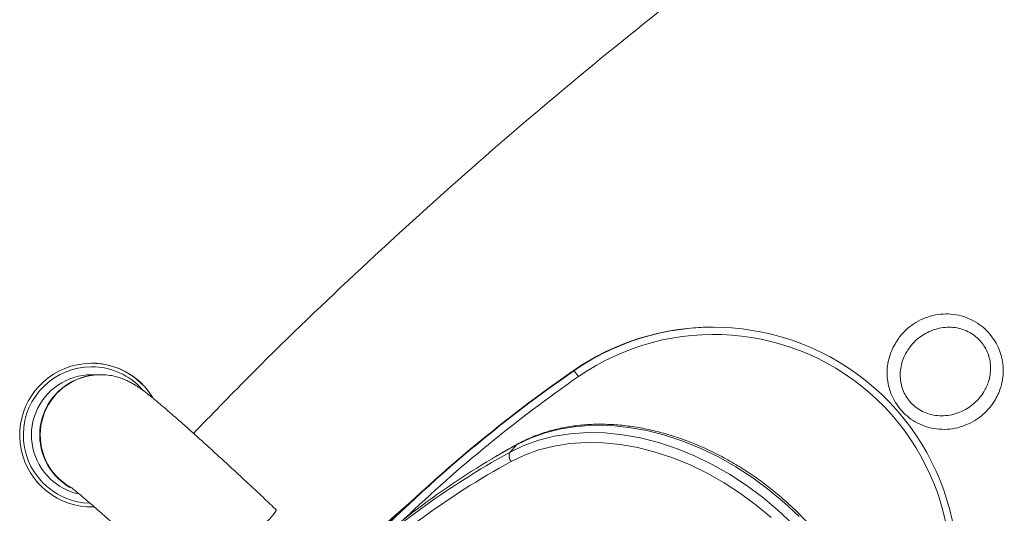
# Model space of a CAD drawing. Units: inches. Extents: x -1960 to 4484, y -122 to 381.
# Drawn here: x 175 to 183, y 276 to 281 of the extents above; entities that cross this region are included whole.
import ezdxf

# ---------------------------------------------------------------- set-up
doc = ezdxf.new("R2010")
doc.units = ezdxf.units.IN
doc.header["$MEASUREMENT"] = 0
doc.layers.add('INNER TRIANGLE DETAILS', color=7, linetype='Continuous', lineweight=0, transparency=0.3)

msp = doc.modelspace()

# ---------------------------------------------------------------- linework, layer by layer
at = {"layer": 'INNER TRIANGLE DETAILS', "linetype": 'Continuous'}
for p, q in [((180.87274, 277.96348), (180.86623, 277.96348)), ((175.54519, 277.54975), (175.47357, 277.54975)), ((179.65592, 277.58398), (179.66243, 277.58398)), ((179.16394, 276.93951), (179.10782, 276.87536)), ((178.94738, 276.78456), (179.10782, 276.87536)), ((175.48761, 276.39999), (175.47032, 276.39975))]:
    msp.add_line(p, q, dxfattribs=at)
at = {"layer": 'INNER TRIANGLE DETAILS', "linetype": 'Continuous', "flags": 128}
for points in [[(181.61883, 276.31506), (181.49141, 276.43603), (181.35682, 276.54912), (181.21599, 276.65357), (181.06989, 276.74866), (180.91951, 276.83373), (180.76589, 276.9082), (180.61007, 276.97157), (180.45312, 277.0234), (180.29612, 277.06334), (180.14015, 277.09111), (179.98626, 277.10652), (179.83552, 277.10946), (179.68895, 277.09992), (179.54757, 277.07797), (179.41233, 277.04374), (179.28416, 276.99748), (179.16394, 276.93951)], [(179.10782, 276.87536), (179.22803, 276.93334), (179.3562, 276.9796), (179.49144, 277.01382), (179.63283, 277.03578), (179.7794, 277.04532), (179.93014, 277.04237), (180.08402, 277.02696), (180.24, 276.99919), (180.397, 276.95926), (180.55394, 276.90743), (180.70976, 276.84406), (180.86339, 276.76958), (181.01376, 276.68451), (181.15987, 276.58943), (181.30069, 276.48498), (181.43528, 276.37188), (181.56271, 276.25092)], [(179.16394, 276.93951), (178.95415, 276.81967), (178.95111, 276.81786)], [(181.37646, 276.30599), (181.24583, 276.41576), (181.10914, 276.51713), (180.96733, 276.60942), (180.82138, 276.69199), (180.67227, 276.76428), (180.52104, 276.82578), (180.36871, 276.87609), (180.21633, 276.91485), (180.06494, 276.9418), (179.91558, 276.95675), (179.76927, 276.95961), (179.62702, 276.95036), (179.48979, 276.92904), (179.35852, 276.89583), (179.23413, 276.85093), (179.11745, 276.79466)], [(179.17155, 276.94566), (179.17014, 276.94483), (179.16394, 276.93951)], [(175.28422, 276.56941), (175.25202, 276.5895), (175.18448, 276.64375)], [(175.18936, 276.64375), (175.25691, 276.5895), (175.28519, 276.57168)], [(177.07674, 276.37351), (177.07558, 276.36856), (177.06533, 276.35311), (177.04553, 276.32784), (177.01673, 276.29342), (176.97971, 276.2508), (176.93547, 276.20114), (176.88522, 276.1458), (176.83034, 276.08629), (176.77232, 276.02422), (176.71275, 275.96129), (176.65325, 275.89923), (176.59543, 275.83971), (176.54089, 275.78437), (176.4911, 275.73471), (176.44743, 275.6921), (176.41107, 275.65768), (176.383, 275.6324), (176.364, 275.61695), (176.35458, 275.61176)]]:
    msp.add_lwpolyline(points, dxfattribs=at)
at = {"layer": 'INNER TRIANGLE DETAILS', "linetype": 'Continuous'}
for centre, radius, start, end in [((180.86634, 275.84338), 2.12009, 90.002916, 124.814935), ((180.8724, 275.83897), 2.12346, 328.2418, 124.736947), ((180.87572, 275.83901), 2.06099, 328.239702, 124.739045), ((175.47183, 277.02442), 0.62467, 31.993998, 271.454251), ((175.47258, 277.02474), 0.59376, 90.061469, 268.231705), ((175.47014, 277.02573), 0.62403, 32.1119, 89.983497), ((175.47185, 277.02588), 0.59263, 41.554802, 89.99053), ((175.47424, 277.02468), 0.52507, 90.07327, 226.50847), ((175.54581, 277.02471), 0.52506, 91.54888, 226.514726), ((175.55074, 277.02468), 0.52507, 89.958516, 226.508549), ((186.81656, 267.28528), 12.54345, 124.81071, 136.567893), ((186.82307, 267.28528), 12.54345, 124.81071, 136.567893), ((186.82578, 267.28585), 12.4802, 124.810518, 133.79398), ((179.35741, 277.31278), 0.40815, 32.594585, 41.641959), ((179.16712, 276.84151), 0.06828, 150.279016, 223.327941), ((182.43012, 270.79002), 6.93281, 120.15593, 134.393105), ((182.43615, 270.7244), 6.91822, 118.666095, 134.381558), ((182.46894, 270.87617), 6.90498, 120.628019, 134.418254), ((175.4737, 277.02377), 0.52404, 226.483576, 256.638955), ((181.98001, 271.97128), 5.82676, 129.819427, 138.816372)]:
    msp.add_arc(centre, radius, start, end, dxfattribs=at)
at = {"layer": 'INNER TRIANGLE DETAILS', "color": 8, "linetype": 'Continuous'}
msp.add_open_spline([(176.35768, 277.03896), (176.51341, 277.20018), (176.96878, 277.6716), (177.75331, 278.42486), (178.71007, 279.29934), (179.69694, 280.14458), (180.71269, 280.96118), (181.7582, 281.74757), (182.83375, 282.50279), (183.95673, 283.23686), (185.12439, 283.94384), (186.33271, 284.6181), (187.55853, 285.24645), (188.80033, 285.82906), (190.05707, 286.36663), (191.34159, 286.86535), (192.65325, 287.32426), (193.99096, 287.74308), (195.33889, 288.11835), (196.69511, 288.4516), (198.05597, 288.7449), (199.31932, 288.98233), (200.48016, 289.1752), (201.53881, 289.33358), (202.60341, 289.4769), (203.68276, 289.60178), (204.78286, 289.70524), (205.52373, 289.74744), (205.89698, 289.7687)], degree=3, knots=[0, 0, 0, 0, 0.0203916, 0.0596255, 0.0989225, 0.1383132, 0.1778276, 0.2174914, 0.2573345, 0.2973983, 0.3395584, 0.3815321, 0.4233038, 0.4649017, 0.5063534, 0.5476933, 0.5903025, 0.63282, 0.6752687, 0.7176509, 0.7599332, 0.8019819, 0.8346603, 0.8670547, 0.8994269, 0.9324475, 0.9659677, 1, 1, 1, 1], dxfattribs=at)
at = {"layer": 'INNER TRIANGLE DETAILS', "linetype": 'Continuous'}
for points, knots in [([(182.48532, 277.86867), (182.49483, 277.88073), (182.5225, 277.91584), (182.5776, 277.96731), (182.65236, 278.01729), (182.73617, 278.05407), (182.82474, 278.07538), (182.91647, 278.08046), (183.00551, 278.06903), (183.09092, 278.04175), (183.16681, 278.0015), (183.23386, 277.94939), (183.30606, 277.87102), (183.36983, 277.75537), (183.39973, 277.60255), (183.38249, 277.45754), (183.33463, 277.34443), (183.27818, 277.26288), (183.21752, 277.20035), (183.14499, 277.14723), (183.06314, 277.10679), (182.97413, 277.08091), (182.88299, 277.07145), (182.79128, 277.07856), (182.70534, 277.10135), (182.6255, 277.13878), (182.53507, 277.20234), (182.44726, 277.30541), (182.38817, 277.45132), (182.37731, 277.60803), (182.41127, 277.75335), (182.46283, 277.83364), (182.48532, 277.86867)], [0, 0, 0, 0, 0.0145601, 0.0423825, 0.0710704, 0.0996274, 0.1291219, 0.1576687, 0.1871714, 0.2146397, 0.2430052, 0.2686126, 0.294981, 0.3436698, 0.3916568, 0.4412595, 0.4812653, 0.5079714, 0.5354394, 0.5636942, 0.5928598, 0.6215672, 0.651237, 0.6794733, 0.7086538, 0.735346, 0.7628778, 0.81311, 0.8612893, 0.9098711, 0.9606746, 1, 1, 1, 1]), ([(182.58331, 277.79273), (182.56512, 277.76549), (182.52358, 277.70328), (182.49379, 277.59153), (182.4985, 277.4713), (182.54109, 277.36015), (182.62134, 277.26611), (182.73692, 277.20248), (182.87578, 277.18371), (183.01727, 277.21543), (183.13957, 277.29075), (183.22226, 277.38814), (183.27155, 277.49606), (183.28879, 277.60751), (183.26924, 277.72475), (183.21227, 277.8309), (183.11778, 277.91591), (182.99165, 277.9646), (182.84996, 277.96491), (182.71445, 277.91581), (182.62823, 277.84817), (182.59095, 277.80216), (182.58331, 277.79273)], [0, 0, 0, 0, 0.0401291, 0.0916523, 0.1394839, 0.1865957, 0.2354719, 0.2884171, 0.3454713, 0.404611, 0.4634522, 0.5189338, 0.5596457, 0.6093952, 0.656732, 0.7042507, 0.7548113, 0.8097948, 0.8680402, 0.9271865, 0.9850704, 1, 1, 1, 1]), ([(177.07674, 276.37351), (177.05916, 276.39018), (177.00815, 276.43857), (176.92342, 276.51844), (176.82341, 276.61213), (176.72473, 276.70394), (176.62818, 276.79314), (176.53447, 276.87906), (176.4443, 276.96105), (176.35833, 277.03851), (176.27712, 277.11093), (176.20116, 277.17785), (176.13078, 277.23894), (176.06607, 277.29408), (176.00662, 277.3435), (175.95047, 277.3885), (175.90396, 277.42367), (175.86381, 277.45132), (175.8306, 277.47185), (175.79812, 277.48971), (175.75976, 277.50769), (175.71349, 277.52504), (175.6592, 277.5395), (175.60355, 277.54831), (175.56625, 277.54932), (175.55007, 277.54975)], [0, 0, 0, 0, 0.028039, 0.081367, 0.1347151, 0.188085, 0.2414955, 0.2949696, 0.3485364, 0.4022366, 0.4561289, 0.5103046, 0.5649135, 0.6202236, 0.6767684, 0.7358022, 0.8013446, 0.8418344, 0.8668873, 0.8890841, 0.9105327, 0.932202, 0.9557763, 0.9808164, 1, 1, 1, 1]), ([(182.18282, 274.08159), (182.1933, 274.10083), (182.22321, 274.1557), (182.26449, 274.25144), (182.30311, 274.37015), (182.33071, 274.49433), (182.34729, 274.62316), (182.35271, 274.75592), (182.34691, 274.89182), (182.32994, 275.03007), (182.30187, 275.16983), (182.26288, 275.31028), (182.21321, 275.45057), (182.15316, 275.58989), (182.08308, 275.7274), (182.00341, 275.8623), (181.91462, 275.99381), (181.81724, 276.12116), (181.71183, 276.24361), (181.59902, 276.36045), (181.47947, 276.47102), (181.35386, 276.57465), (181.22293, 276.67075), (181.08744, 276.75876), (180.94816, 276.83817), (180.80591, 276.90849), (180.6615, 276.96931), (180.51576, 277.02027), (180.36955, 277.06104), (180.22372, 277.09138), (180.07911, 277.11108), (179.9366, 277.12), (179.79702, 277.11807), (179.66122, 277.10529), (179.52999, 277.08177), (179.4043, 277.04741), (179.28371, 277.00316), (179.20907, 276.96489), (179.17154, 276.94565)], [0, 0, 0, 0, 0.0150272, 0.0428704, 0.0707431, 0.0986633, 0.1266351, 0.1546572, 0.1827247, 0.2108299, 0.2389647, 0.2671211, 0.2952921, 0.3234723, 0.3516573, 0.379844, 0.4080305, 0.4362161, 0.4644006, 0.4925846, 0.5207686, 0.5489535, 0.5771402, 0.6053295, 0.6335221, 0.6617189, 0.6899202, 0.7181258, 0.7463351, 0.7745459, 0.8027549, 0.8309575, 0.8591476, 0.8873176, 0.9154587, 0.9435614, 0.9716171, 1, 1, 1, 1]), ([(179.17154, 276.94565), (179.12558, 276.92035), (179.05355, 276.8807), (178.98394, 276.83801), (178.95874, 276.82256)], [0, 0, 0, 0, 0.6380547, 1, 1, 1, 1]), ([(175.28668, 276.57375), (175.28649, 276.57389), (175.28572, 276.57441), (175.2927, 276.56941), (175.30741, 276.55813), (175.3322, 276.53842), (175.36671, 276.5101), (175.41112, 276.47276), (175.46471, 276.42678), (175.52669, 276.37275), (175.59614, 276.3114), (175.67217, 276.24346), (175.75392, 276.16967), (175.84054, 276.0908), (175.93117, 276.00761), (176.02496, 275.92087), (176.12105, 275.83138), (176.21856, 275.73994), (176.29641, 275.66647), (176.34142, 275.62378), (176.35383, 275.612)], [0, 0, 0, 0, 0.0124459, 0.0490627, 0.0923997, 0.1421961, 0.1973545, 0.2564314, 0.3181338, 0.3815248, 0.4459954, 0.5111662, 0.5768013, 0.642751, 0.7089172, 0.7752337, 0.8416532, 0.9081408, 0.9746689, 1, 1, 1, 1])]:
    msp.add_open_spline(points, degree=3, knots=knots, dxfattribs=at)

doc.saveas('drawing.dxf')
